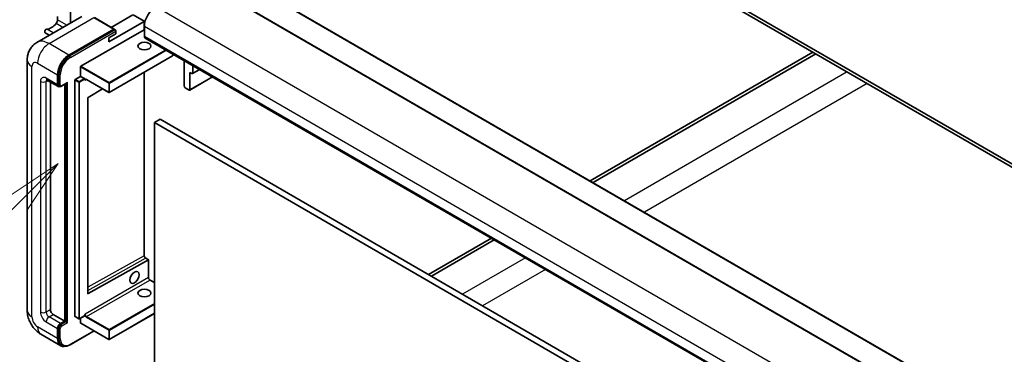
# Model space of a CAD drawing. Units: millimetres. Extents: x 36 to 12813, y 21 to 1707.
# Drawn here: x 201 to 445, y 1130 to 1213 of the extents above; entities that cross this region are included whole.
import ezdxf

# ---------------------------------------------------------------- set-up
doc = ezdxf.new("R2010")
doc.units = ezdxf.units.MM
doc.layers.add('Symbol (TK)', color=100, linetype='Continuous', lineweight=18, true_color=0x00ff3f)
doc.layers.add('Visible (ISO)', color=7, linetype='Continuous', lineweight=35)
doc.layers.add('Visible Narrow (ISO)', color=7, linetype='Continuous', lineweight=25)
doc.styles.add('Note Text (TK2)', font='MS PGothic.ttf')

# ---------------------------------------------------------------- blocks, each defined once
blk = doc.blocks.new('バルーン12')
at = {"layer": 'Symbol (TK)', "color": 100, "true_color": 0x00ff40}
for p, q in [((46.244, 218.153), (44.123, 216.739)), ((44.476, 216.385), (46.244, 218.153)), ((44.83, 216.032), (46.244, 218.153)), ((44.476, 216.385), (34.441, 206.35))]:
    blk.add_line(p, q, dxfattribs=at)
at = {"layer": 'Symbol (TK)'}
blk.add_circle((32.327, 204.236), 3, dxfattribs=at)
at = {"layer": 'Symbol (TK)', "color": 7, "insert": (32.327, 204.231), "char_height": 2, "attachment_point": 5, "style": 'Note Text (TK2)'}
blk.add_mtext('8', dxfattribs=at)

msp = doc.modelspace()

# ---------------------------------------------------------------- linework, layer by layer
at = {"layer": 'Visible (ISO)'}
for p, q in [((590.8966, 1093.7217), (295.6795, 1264.1654)), ((590.8966, 1092.9052), (295.6795, 1263.3489)), ((252.6606, 1224.3556), (537.6247, 1059.8316)), ((245.5896, 1222.3144), (530.5536, 1057.7903)), ((213.1248, 1211.7955), (213.1248, 1216.1088)), ((215.9584, 1213.4315), (204.8215, 1207.0016)), ((209.9428, 1213.3997), (209.9428, 1212.6094)), ((224.0332, 1210.289), (219.0834, 1213.1467)), ((228.6104, 1213.808), (223.2743, 1210.7271)), ((231.4388, 1212.2566), (228.7518, 1213.808)), ((212.7712, 1203.8467), (223.9082, 1210.2766)), ((212.7712, 1203.6834), (224.0814, 1210.2133)), ((222.6707, 1207.1127), (231.4388, 1212.175)), ((224.0814, 1210.2133), (224.2581, 1210.1112)), ((231.4388, 1210.1337), (231.4681, 1210.1506)), ((231.4681, 1212.2158), (231.4681, 1210.1506)), ((231.4681, 1210.1506), (231.5096, 1210.1267)), ((231.5096, 1210.991), (231.5096, 1208.5416)), ((207.8983, 1208.778), (206.8644, 1209.375)), ((215.7411, 1201.0706), (231.4388, 1210.1337)), ((222.6707, 1208.1333), (224.4385, 1209.1539)), ((222.6707, 1207.1127), (222.6707, 1208.1333)), ((224.4385, 1209.1539), (224.4385, 1209.8071)), ((231.7167, 1208.0838), (516.6807, 1043.5597)), ((238.4892, 1203.6376), (222.7914, 1194.5745)), ((238.5392, 1204.1448), (238.5392, 1203.7242)), ((397.5029, 1204.5611), (342.2243, 1172.646)), ((342.9314, 1172.2378), (398.21, 1204.1529)), ((202.4073, 1202.622), (202.4073, 1140.5682)), ((215.6704, 1198.5803), (215.6704, 1200.9481)), ((241.4091, 1196.1308), (241.4091, 1202.4879)), ((243.5304, 1201.2631), (243.5304, 1199.3968)), ((209.9428, 1196.4982), (209.9428, 1198.9477)), ((210.0842, 1196.5799), (210.0842, 1199.0294)), ((214.3269, 1197.8046), (215.6704, 1198.5803)), ((215.6704, 1198.5803), (216.6603, 1198.0087)), ((231.4681, 1199.584), (231.4681, 1154.1643)), ((242.7611, 1195.177), (248.4165, 1198.4421)), ((242.8233, 1199.5601), (242.8233, 1195.3143)), ((243.3182, 1199.2743), (242.8233, 1199.5601)), ((243.4682, 1199.2595), (245.2345, 1200.2792)), ((207.3215, 1197.6734), (210.1499, 1196.0404)), ((208.175, 1197.1806), (208.175, 1140.7723)), ((210.4267, 1196.1116), (210.2499, 1196.2137)), ((210.9517, 1196.1388), (212.2055, 1196.8627)), ((211.7106, 1137.9146), (211.7106, 1196.577)), ((211.852, 1137.8329), (211.852, 1196.6586)), ((214.2562, 1139.0577), (214.2562, 1197.6821)), ((216.731, 1197.8305), (216.731, 1197.8863)), ((217.1053, 1197.7997), (222.6914, 1194.5745)), ((221.1315, 1195.4752), (217.5077, 1193.3145)), ((242.6111, 1195.1918), (241.6212, 1195.7634)), ((217.4381, 1193.1927), (217.4381, 1144.7718)), ((235.3986, 1187.925), (233.9844, 1187.1085)), ((233.9844, 1123.4218), (233.9844, 1187.1085)), ((233.9844, 1187.1085), (518.9485, 1022.5845)), ((235.3986, 1187.925), (520.3627, 1023.401)), ((317.6605, 1158.4641), (302.0435, 1149.4476)), ((302.7506, 1149.0394), (318.3676, 1158.0558)), ((217.5077, 1144.7304), (232.4995, 1153.1028)), ((231.8424, 1153.516), (232.5288, 1153.1197)), ((232.5288, 1153.1197), (232.5007, 1153.1034)), ((232.5288, 1153.1197), (232.5288, 1148.7332)), ((232.9031, 1148.0849), (233.9844, 1147.4606)), ((208.8821, 1139.5476), (211.7106, 1137.9146)), ((216.731, 1139.2618), (216.731, 1139.3176)), ((233.9844, 1139.7995), (222.7914, 1133.3373)), ((210.6499, 1137.3022), (211.7106, 1137.9146)), ((210.6499, 1137.1389), (211.852, 1137.8329)), ((212.0288, 1137.7309), (211.852, 1137.8329)), ((212.0288, 1137.7309), (212.3823, 1137.5268)), ((214.2769, 1139.0119), (215.2668, 1138.4404)), ((216.7103, 1139.216), (215.3668, 1138.4404)), ((215.6704, 1137.4247), (215.6704, 1138.6156)), ((215.6911, 1137.3789), (222.6914, 1133.3373)), ((205.8215, 1134.6546), (210.7712, 1131.7969)), ((209.9428, 1133.628), (209.9428, 1136.0775)), ((210.0842, 1133.7096), (210.0842, 1136.1591)), ((213.073, 1132.0439), (219.0023, 1135.4672)), ((211.048, 1131.868), (210.8712, 1131.9701))]:
    msp.add_line(p, q, dxfattribs=at)
for centre, start, end in [((238.4392, 1203.7242), 300, 0), ((222.7414, 1194.6611), 240, 300), ((215.3168, 1138.527), 240, 300), ((222.7414, 1133.4239), 240, 300)]:
    msp.add_arc(centre, 0.1, start, end, dxfattribs=at)
for centre, major_axis, ratio, start_param, end_param in [((234.338, 1212.624), (-2, -3.4641), 0.57735027, 3.92699082, 5.49778714), ((209.2357, 1212.2011), (-0.5, -0.866), 0.57735027, 1.30470435, 2.35619449), ((207.1144, 1209.808), (0.25, 0.433), 0.57735027, 0.3348503, 3.14159265), ((208.3518, 1213.4763), (-1.7594, -3.0473), 0.57735027, 0.3348503, 1.30470435), ((223.9082, 1210.0725), (0.125, 0.2165), 0.57735027, 5.69914506, 7.06858347), ((231.3681, 1212.2158), (0.1, 0), 0.57735027, 5.49778714, 7.06858347), ((224.2617, 1209.9092), (-0.125, 0.2165), 0.57735027, 3.92699082, 4.85428603), ((232.2167, 1208.9498), (-0.5, -0.866), 0.57735027, 5.49778714, 6.28318531), ((212.7712, 1200.5807), (2, 3.4641), 0.57735027, 0.78539816, 2.35619449), ((212.7712, 1200.5807), (1.9, 3.2909), 0.57735027, 0.78539816, 2.35619449), ((215.7411, 1200.989), (0.05, 0.0866), 0.57735027, 0.78539816, 2.35619449), ((216.6603, 1197.9271), (0.05, -0.0866), 0.57735027, 0.78539816, 2.35619449), ((243.3182, 1199.5193), (0.15, -0.2598), 0.57735027, 5.49778714, 7.06858347), ((210.6499, 1196.9065), (-0.5, -0.866), 0.57735027, 5.49778714, 6.97940395), ((210.6499, 1196.9065), (-0.4, -0.6928), 0.57735027, 5.49778714, 6.28318531), ((212.2055, 1197.1514), (0.1768, 0.3062), 0.57735027, 3.92699082, 4.71238898), ((214.3269, 1197.723), (0.05, 0.0866), 0.57735027, 0.78539816, 2.35619449), ((241.6212, 1196.0083), (-0.15, 0.2598), 0.57735027, 0.78539816, 2.35619449), ((217.5088, 1193.2336), (-0.05, -0.0866), 0.57735027, 3.9433445, 5.49778714), ((242.6111, 1195.4368), (0.15, -0.2598), 0.57735027, 5.49778714, 7.06858347), ((232.4288, 1153.1436), (0.1, -0.0014), 0.5678329, 5.50570087, 5.52205455), ((217.5088, 1144.8127), (-0.05, -0.0866), 0.57735027, 5.49778714, 7.05222979), ((208.8821, 1140.3641), (0.5, -0.866), 0.57735027, 3.92699082, 5.49778714), ((216.6603, 1139.3026), (0.05, -0.0866), 0.57735027, 0, 0.78539816), ((210.6499, 1136.4857), (0.5, 0.866), 0.57735027, 0.78539816, 2.35619449), ((210.6499, 1136.4857), (0.4, 0.6928), 0.57735027, 0.78539816, 2.35619449), ((214.3269, 1139.0985), (-0.05, -0.0866), 0.57735027, 5.49778714, 6.28318531), ((215.7411, 1137.4655), (-0.05, -0.0866), 0.57735027, 5.49778714, 6.28318531), ((212.7712, 1135.261), (-2, -3.4641), 0.57735027, 5.49778714, 6.79935433), ((212.7712, 1135.261), (-1.9, -3.2909), 0.57735027, 5.49778714, 6.28318531)]:
    msp.add_ellipse(centre, major_axis=major_axis, ratio=ratio, start_param=start_param, end_param=end_param, dxfattribs=at)
for centre, major_axis in [((231.5096, 1206.0921), (1.621, 0)), ((229.0347, 1148.7332), (0.8105, 1.4038)), ((231.5096, 1144.8548), (1.621, 0))]:
    msp.add_ellipse(centre, major_axis=major_axis, ratio=0.57735027, dxfattribs=at)
for points, knots in [([(224.3678, 1210.0112), (224.3584, 1210.0247), (224.3479, 1210.0374), (224.3116, 1210.0754), (224.2835, 1210.0966), (224.2581, 1210.1112)], [0.0412271589, 0.0412271589, 0.0412271589, 0.0412271589, 0.0460164086, 0.0460164086, 0.0567710401, 0.0567710401, 0.0567710401, 0.0567710401]), ([(202.4073, 1202.622), (202.4073, 1202.8888), (202.4251, 1203.1668), (202.5115, 1203.7466), (202.5801, 1204.0489), (202.7894, 1204.6721), (202.9307, 1204.9934), (203.3083, 1205.6312), (203.5456, 1205.9474), (204.1188, 1206.5275), (204.455, 1206.79), (204.8215, 1207.0016)], [4.71238898, 4.71238898, 4.71238898, 4.71238898, 4.869468613, 4.869468613, 5.026548246, 5.026548246, 5.183627878, 5.183627878, 5.340707511, 5.340707511, 5.497787144, 5.497787144, 5.497787144, 5.497787144]), ([(207.1815, 1197.7325), (207.1815, 1197.7325), (207.1831, 1197.7323), (207.1938, 1197.7302), (207.2101, 1197.726), (207.2565, 1197.7077), (207.2867, 1197.6935), (207.3215, 1197.6734)], [5.902696792, 5.902696792, 5.902696792, 5.902696792, 5.969026042, 5.969026042, 6.126105675, 6.126105675, 6.283185307, 6.283185307, 6.283185307, 6.283185307]), ([(210.4267, 1196.1116), (210.4607, 1196.0919), (210.4974, 1196.077), (210.5722, 1196.0575), (210.6102, 1196.0528), (210.6846, 1196.052), (210.7209, 1196.0558), (210.7911, 1196.07), (210.825, 1196.0803), (210.8902, 1196.106), (210.9215, 1196.1214), (210.9517, 1196.1388)], [3.926990817, 3.926990817, 3.926990817, 3.926990817, 4.08407045, 4.08407045, 4.241150082, 4.241150082, 4.398229715, 4.398229715, 4.555309348, 4.555309348, 4.71238898, 4.71238898, 4.71238898, 4.71238898]), ([(216.9053, 1197.8294), (216.9131, 1197.8339), (216.9216, 1197.8374), (216.9408, 1197.8425), (216.9516, 1197.844), (216.976, 1197.8442), (216.9895, 1197.843), (217.0192, 1197.837), (217.0353, 1197.8322), (217.0692, 1197.8188), (217.087, 1197.8102), (217.1053, 1197.7997)], [5.497787144, 5.497787144, 5.497787144, 5.497787144, 5.654866776, 5.654866776, 5.811946409, 5.811946409, 5.969026042, 5.969026042, 6.126105675, 6.126105675, 6.283185307, 6.283185307, 6.283185307, 6.283185307]), ([(231.8424, 1153.516), (231.809, 1153.5352), (231.7741, 1153.561), (231.7052, 1153.6243), (231.6712, 1153.6619), (231.6084, 1153.7457), (231.5796, 1153.7919), (231.531, 1153.8876), (231.5111, 1153.937), (231.4824, 1154.033), (231.4735, 1154.0795), (231.4687, 1154.1367), (231.4681, 1154.1508), (231.4681, 1154.1643)], [0, 0, 0, 0, 0.28666595, 0.28666595, 0.57953893, 0.57953893, 0.87701032, 0.87701032, 1.17529115, 1.17529115, 1.47033147, 1.47033147, 1.57079633, 1.57079633, 1.57079633, 1.57079633]), ([(232.9031, 1148.0849), (232.8696, 1148.1042), (232.8347, 1148.13), (232.7657, 1148.1934), (232.7317, 1148.2311), (232.6689, 1148.3149), (232.6402, 1148.3611), (232.5915, 1148.4567), (232.5717, 1148.5062), (232.543, 1148.6021), (232.5341, 1148.6486), (232.5294, 1148.7057), (232.5288, 1148.7197), (232.5288, 1148.7332)], [3.14159265, 3.14159265, 3.14159265, 3.14159265, 3.42864845, 3.42864845, 3.72156733, 3.72156733, 4.01906022, 4.01906022, 4.31732894, 4.31732894, 4.61232648, 4.61232648, 4.71238898, 4.71238898, 4.71238898, 4.71238898]), ([(205.8215, 1134.6546), (205.3592, 1134.9215), (204.9695, 1135.2271), (204.2818, 1135.8822), (203.9843, 1136.2329), (203.461, 1136.9739), (203.2356, 1137.3644), (202.8554, 1138.188), (202.7005, 1138.621), (202.477, 1139.5441), (202.4073, 1140.0344), (202.4073, 1140.5682)], [3.14159265, 3.14159265, 3.14159265, 3.14159265, 3.45575192, 3.45575192, 3.76991118, 3.76991118, 4.08407045, 4.08407045, 4.39822972, 4.39822972, 4.71238898, 4.71238898, 4.71238898, 4.71238898]), ([(211.048, 1131.868), (211.1606, 1131.803), (211.282, 1131.7535), (211.5365, 1131.6869), (211.6695, 1131.6698), (211.9418, 1131.6668), (212.0811, 1131.6809), (212.3626, 1131.7378), (212.5048, 1131.7806), (212.7893, 1131.8929), (212.9317, 1131.9623), (213.073, 1132.0439)], [3.926990817, 3.926990817, 3.926990817, 3.926990817, 4.08407045, 4.08407045, 4.241150082, 4.241150082, 4.398229715, 4.398229715, 4.555309348, 4.555309348, 4.71238898, 4.71238898, 4.71238898, 4.71238898])]:
    msp.add_open_spline(points, degree=3, knots=knots, dxfattribs=at)
for points in [[(216.8017, 1197.6005), (216.7699, 1197.6644), (216.731, 1197.7403), (216.731, 1197.8305)], [(216.731, 1139.3176), (216.731, 1139.4077), (216.7699, 1139.5286), (216.8017, 1139.6292)]]:
    msp.add_open_spline(points, degree=3, dxfattribs=at)
at = {"layer": 'Visible Narrow (ISO)'}
for p, q in [((252.5106, 1224.3408), (537.4747, 1059.8167)), ((245.4396, 1222.2995), (530.4036, 1057.7755)), ((234.338, 1215.89), (519.302, 1051.366)), ((207.8215, 1206.7044), (218.9584, 1213.1343)), ((212.2386, 1211.2839), (209.9428, 1212.6094)), ((218.9584, 1213.1343), (223.9082, 1210.2766)), ((208.8705, 1209.3393), (207.2683, 1210.2644)), ((211.2686, 1210.7238), (209.5866, 1211.6949)), ((231.4388, 1212.175), (231.4388, 1210.1337)), ((231.5096, 1210.991), (516.4736, 1046.467)), ((224.2581, 1210.1112), (212.948, 1203.5813)), ((213.1248, 1203.2751), (224.4385, 1209.8071)), ((231.4388, 1210.1337), (231.5096, 1210.0929)), ((231.5096, 1208.5416), (516.4736, 1044.0175)), ((212.7712, 1203.8467), (207.8215, 1206.7044)), ((212.948, 1203.5813), (212.7712, 1203.6834)), ((236.8028, 1205.1473), (222.7414, 1197.0289)), ((222.8121, 1196.9065), (236.9442, 1205.0656)), ((238.5099, 1203.6834), (222.8121, 1194.6203)), ((238.5099, 1204.1617), (238.5099, 1203.6834)), ((203.5788, 1138.9352), (203.5788, 1200.989)), ((204.9931, 1201.8055), (209.9428, 1198.9477)), ((215.6704, 1200.9481), (222.6707, 1196.9065)), ((222.7414, 1197.0289), (215.7411, 1201.0706)), ((209.9428, 1196.4982), (207.1144, 1198.1312)), ((210.261, 1198.9273), (210.0842, 1199.0294)), ((210.261, 1198.9273), (210.261, 1196.4778)), ((210.6146, 1196.4778), (210.6146, 1198.9273)), ((216.6603, 1198.0087), (215.3168, 1197.2331)), ((231.4388, 1199.5671), (231.4388, 1154.1234)), ((242.8233, 1195.3143), (248.3286, 1198.4928)), ((243.5304, 1199.3968), (245.1467, 1200.33)), ((405.9882, 1199.6622), (350.7096, 1167.747)), ((205.7002, 1197.3147), (205.7002, 1140.16)), ((207.1144, 1197.3147), (207.5286, 1197.5539)), ((207.1144, 1140.16), (207.1144, 1197.3147)), ((210.261, 1196.4778), (210.0842, 1196.5799)), ((212.3823, 1197.0494), (211.0035, 1196.2533)), ((212.0288, 1196.7607), (212.0288, 1137.7309)), ((212.3823, 1137.5268), (212.3823, 1197.0494)), ((214.2562, 1197.6821), (215.2461, 1197.1106)), ((215.3168, 1197.2331), (214.3269, 1197.8046)), ((215.2461, 1197.1106), (215.2461, 1138.4861)), ((215.3875, 1197.1106), (216.731, 1197.8863)), ((215.3875, 1138.4861), (215.3875, 1197.1106)), ((216.8017, 1197.6005), (217.126, 1197.7877)), ((222.6707, 1194.6203), (217.0846, 1197.8454)), ((222.6707, 1196.9065), (222.6707, 1194.6203)), ((222.8121, 1194.6203), (222.8121, 1196.9065)), ((410.9379, 1196.8044), (355.6593, 1164.8893)), ((231.4388, 1154.1234), (217.4381, 1146.3045)), ((217.4381, 1145.4947), (231.7936, 1153.5117)), ((231.7936, 1153.5117), (232.5007, 1153.1034)), ((232.4995, 1153.1028), (232.4995, 1148.6924)), ((326.1457, 1153.5651), (310.5287, 1144.5486)), ((331.0955, 1150.7074), (315.4785, 1141.6909)), ((232.4995, 1148.6924), (216.8017, 1139.6292)), ((217.1553, 1139.0169), (232.8531, 1148.08)), ((232.8531, 1148.08), (233.9844, 1147.4268)), ((217.5077, 1144.7304), (217.4381, 1144.7705)), ((233.9844, 1142.2829), (222.7414, 1135.7917)), ((222.8121, 1135.6692), (233.9844, 1142.1196)), ((207.1144, 1140.16), (208.175, 1140.7723)), ((207.8215, 1138.9352), (208.8821, 1139.5476)), ((216.731, 1139.2618), (215.3875, 1138.4861)), ((233.9844, 1139.8334), (222.8121, 1133.383)), ((207.1144, 1137.7105), (209.9428, 1136.0775)), ((210.6499, 1137.3022), (207.8215, 1138.9352)), ((210.8267, 1137.0369), (210.6499, 1137.1389)), ((212.0288, 1137.7309), (210.8267, 1137.0369)), ((211.0035, 1136.7307), (212.3823, 1137.5268)), ((215.2461, 1138.4861), (214.2562, 1139.0577)), ((222.6707, 1133.383), (215.6704, 1137.4247)), ((217.0846, 1138.8944), (222.6707, 1135.6692)), ((222.7414, 1135.7917), (217.1553, 1139.0169)), ((209.9428, 1133.628), (204.9931, 1136.4857)), ((210.261, 1136.0571), (210.0842, 1136.1591)), ((210.261, 1136.0571), (210.261, 1133.6076)), ((210.6146, 1133.6076), (210.6146, 1136.0571)), ((218.9291, 1135.5094), (213.1248, 1132.1583)), ((222.6707, 1135.6692), (222.6707, 1133.383)), ((222.8121, 1133.383), (222.8121, 1135.6692)), ((210.261, 1133.6076), (210.0842, 1133.7096))]:
    msp.add_line(p, q, dxfattribs=at)
for centre, major_axis, ratio, start_param, end_param in [((207.8215, 1201.8055), (-3, 5.1962), 0.57735027, 5.49778714, 6.28318531), ((207.8215, 1203.4384), (2, 3.4641), 0.57735027, 0.78539816, 2.35619449), ((212.948, 1200.4786), (-1.9, -3.2909), 0.57735027, 3.92699082, 5.49778714), ((213.1248, 1200.3766), (1.775, 3.0744), 0.57735027, 0.78539816, 2.35619449), ((212.948, 1203.3772), (0.125, -0.2165), 0.57735027, 0.78539816, 2.35619449), ((238.4392, 1203.7242), (0.05, -0.0866), 0.57735027, 0, 0.78539816), ((238.4392, 1203.7242), (0.1, 0), 0.57735027, 5.49778714, 6.28318531), ((206.4073, 1202.622), (-4, 0), 0.57735027, 0, 0.78539816), ((204.9931, 1200.1725), (-1, 1.7321), 0.57735027, 5.49778714, 7.06858347), ((207.1144, 1196.4982), (-1, 1.7321), 0.57735027, 5.49778714, 7.06858347), ((207.8215, 1198.5395), (-0.5, -0.866), 0.57735027, 5.49778714, 6.28318531), ((210.4378, 1199.0294), (0.25, 0), 0.57735027, 3.92699082, 5.49778714), ((217.0846, 1197.3555), (-0.3, 0.5196), 0.57735027, 5.49778714, 6.48289793), ((206.4073, 1197.723), (-1, 0), 0.57735027, 0.78539816, 2.35619449), ((207.8215, 1196.9065), (-0.5, 0.866), 0.57735027, 0.16790573, 0.78539816), ((210.4378, 1196.5799), (0.25, 0), 0.57735027, 3.92699082, 5.49778714), ((210.8267, 1196.8044), (-0.4, -0.6928), 0.57735027, 5.49778714, 6.28318531), ((211.0035, 1196.7024), (-0.275, -0.4763), 0.57735027, 5.49778714, 7.06858347), ((210.8267, 1196.3553), (0.125, -0.2165), 0.57735027, 0, 0.78539816), ((215.3168, 1197.1514), (-0.05, -0.0866), 0.57735027, 3.92699082, 5.49778714), ((215.3168, 1197.1514), (0.1, 0), 0.57735027, 3.92699082, 5.49778714), ((215.3168, 1197.1514), (-0.05, 0.0866), 0.57735027, 3.92699082, 5.49778714), ((217.1553, 1197.3964), (-0.25, 0.433), 0.57735027, 0, 0.78539816), ((217.1553, 1197.8863), (-0.05, -0.0866), 0.57735027, 5.49778714, 6.28318531), ((222.7414, 1196.9473), (-0.05, -0.0866), 0.57735027, 3.92699082, 5.49778714), ((222.7414, 1196.9473), (0.1, 0), 0.57735027, 3.92699082, 5.49778714), ((222.7414, 1196.9473), (-0.05, 0.0866), 0.57735027, 3.92699082, 5.49778714), ((222.7414, 1194.6611), (-0.1, 0), 0.57735027, 0.78539816, 2.35619449), ((222.7414, 1194.6611), (-0.05, -0.0866), 0.57735027, 5.49778714, 6.28318531), ((222.7414, 1194.6611), (0.05, -0.0866), 0.57735027, 0, 0.78539816), ((231.3681, 1154.1643), (0.1, 0), 0.57735027, 5.49778714, 6.28318531), ((231.7924, 1153.9193), (0.2512, -0.4324), 0.57545961, 3.92555279, 5.49634911), ((231.7924, 1153.4294), (0.05, 0.0866), 0.57735027, 0, 0.76904448), ((232.4288, 1148.7332), (0.1, 0), 0.57735027, 5.49778714, 6.28318531), ((232.8531, 1148.4882), (0.25, -0.433), 0.57735027, 3.92699082, 5.49778714), ((232.8531, 1147.9983), (0.05, 0.0866), 0.57735027, 0, 0.78539816), ((206.4073, 1140.5682), (-4, 0), 0.57735027, 0, 0.78539816), ((207.1144, 1139.3435), (1, -1.7321), 0.57735027, 3.92699082, 5.49778714), ((206.4073, 1140.5682), (-1, 0), 0.57735027, 0.78539816, 2.35619449), ((207.8215, 1139.7517), (-0.5, 0.866), 0.57735027, 0.78539816, 2.35619449), ((217.0846, 1139.3843), (0.3, -0.5196), 0.57735027, 4.51267636, 5.49778714), ((217.1553, 1139.4251), (-0.25, 0.433), 0.57735027, 0.78539816, 2.35619449), ((204.9931, 1138.1187), (-1, 1.7321), 0.57735027, 0.78539816, 2.35619449), ((207.8215, 1138.1187), (-0.5, -0.866), 0.57735027, 3.92699082, 5.49778714), ((210.8267, 1136.3837), (-0.4, -0.6928), 0.57735027, 3.92699082, 5.49778714), ((210.8267, 1136.8327), (0.125, -0.2165), 0.57735027, 0.78539816, 2.35619449), ((215.3168, 1138.527), (-0.1, 0), 0.57735027, 0.78539816, 2.35619449), ((215.3168, 1138.527), (-0.05, -0.0866), 0.57735027, 5.49778714, 6.28318531), ((215.3168, 1138.527), (0.05, -0.0866), 0.57735027, 0, 0.78539816), ((217.1553, 1138.9352), (0.05, 0.0866), 0.57735027, 0.78539816, 2.35619449), ((207.8215, 1138.1187), (-2, -3.4641), 0.57735027, 5.49778714, 6.28318531), ((210.4378, 1136.1591), (0.25, 0), 0.57735027, 3.92699082, 5.49778714), ((211.0035, 1136.2816), (0.275, 0.4763), 0.57735027, 0.78539816, 2.35619449), ((222.7414, 1135.7101), (-0.05, -0.0866), 0.57735027, 3.92699082, 5.49778714), ((222.7414, 1135.7101), (0.1, 0), 0.57735027, 3.92699082, 5.49778714), ((222.7414, 1135.7101), (-0.05, 0.0866), 0.57735027, 3.92699082, 5.49778714), ((210.4378, 1133.7096), (0.25, 0), 0.57735027, 3.92699082, 5.49778714), ((212.948, 1135.1589), (-1.9, -3.2909), 0.57735027, 5.49778714, 6.28318531), ((213.1248, 1135.0569), (-1.775, -3.0744), 0.57735027, 5.49778714, 7.06858347), ((212.948, 1132.2604), (0.125, -0.2165), 0.57735027, 0, 0.78539816), ((222.7414, 1133.4239), (-0.1, 0), 0.57735027, 0.78539816, 2.35619449), ((222.7414, 1133.4239), (-0.05, -0.0866), 0.57735027, 5.49778714, 6.28318531), ((222.7414, 1133.4239), (0.05, -0.0866), 0.57735027, 0, 0.78539816)]:
    msp.add_ellipse(centre, major_axis=major_axis, ratio=ratio, start_param=start_param, end_param=end_param, dxfattribs=at)

# ---------------------------------------------------------------- block references
at = {"layer": 'Symbol (TK)', "xscale": 5.5, "yscale": 5.5, "zscale": 5.5}
msp.add_blockref('バルーン12', (-44.2431, -22.8304), dxfattribs=at)

doc.saveas('drawing.dxf')
